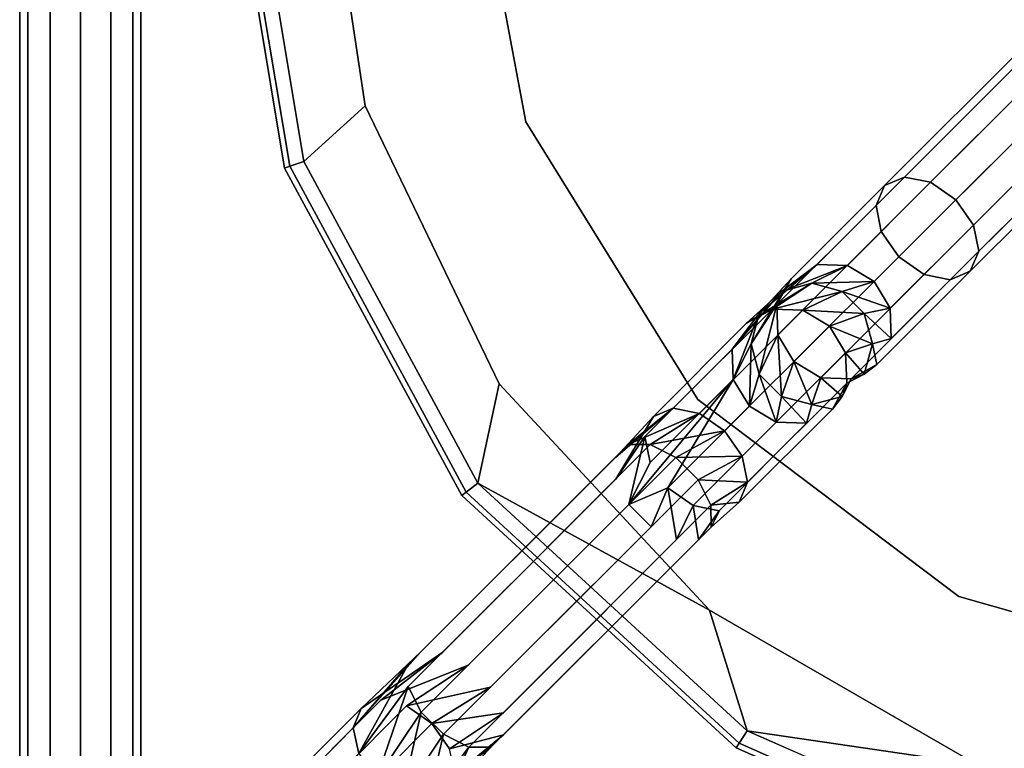
# Model space of a CAD drawing. Units: inches. Extents: x -8.3 to 8.3, y -8.3 to 10.9.
# Drawn here: x -8.3 to -2.2, y -5.9 to -1.4 of the extents above; entities that cross this region are included whole.
import ezdxf

# ---------------------------------------------------------------- set-up
doc = ezdxf.new("R2010")
doc.units = ezdxf.units.IN
for name, color, linetype in [('AFUCH-3-FMPT', 9, 'Continuous'), ('AFUCH-3-STLT', 250, 'Continuous'), ('AFUCH-3-STPT', 251, 'Continuous')]:
    doc.layers.add(name, color=color, linetype=linetype)

msp = doc.modelspace()

# ---------------------------------------------------------------- linework, layer by layer
at = {"layer": 'AFUCH-3-FMPT'}
for points, invisible_edges in [([(-8.2082, 6.2634, 5.4511), (-8.2082, -6.2634, 5.4511), (-8.2584, 6.2634, 5.6386)], 2), ([(-8.2082, -6.2634, 5.8261), (-8.2082, 6.2634, 5.8261), (-8.2584, -6.2634, 5.6386)], 2), ([(-8.2082, 6.2634, 5.8261), (-8.2584, 6.2634, 5.6386), (-8.2584, -6.2634, 5.6386)], 12), ([(-8.2584, -6.2634, 5.6386), (-8.2584, 6.2634, 5.6386), (-8.2082, -6.2634, 5.4511)], 2), ([(-8.2082, -6.2634, 5.4511), (-8.2082, 6.2634, 5.4511), (-8.0709, -6.2634, 5.3138)], 2), ([(-8.2082, 6.2634, 5.8261), (-8.2082, -6.2634, 5.8261), (-8.0709, 6.2634, 5.9633)], 2), ([(-8.0709, -6.2634, 5.9633), (-8.0709, 6.2634, 5.9633), (-8.2082, -6.2634, 5.8261)], 2), ([(-8.2082, 6.2634, 5.4511), (-8.0709, 6.2634, 5.3138), (-8.0709, -6.2634, 5.3138)], 12), ([(-7.8834, 6.2634, 5.2636), (-7.8834, -6.2634, 5.2636), (-8.0709, 6.2634, 5.3138)], 14), ([(-7.8834, -6.2634, 6.0136), (-7.8834, 6.2634, 6.0136), (-8.0709, -6.2634, 5.9633)], 14), ([(-7.8834, 6.2634, 6.0136), (-8.0709, 6.2634, 5.9633), (-8.0709, -6.2634, 5.9633)], 13), ([(-8.0709, -6.2634, 5.3138), (-8.0709, 6.2634, 5.3138), (-7.8834, -6.2634, 5.2636)], 14), ([(-7.8834, -6.2634, 5.2636), (-7.8834, 6.2634, 5.2636), (-7.6959, -6.2634, 5.3138)], 14), ([(-7.8834, 6.2634, 6.0136), (-7.8834, -6.2634, 6.0136), (-7.6959, 6.2634, 5.9633)], 14), ([(-7.6959, -6.2634, 5.9633), (-7.6959, 6.2634, 5.9633), (-7.8834, -6.2634, 6.0136)], 14), ([(-7.8834, 6.2634, 5.2636), (-7.6959, 6.2634, 5.3138), (-7.6959, -6.2634, 5.3138)], 13), ([(-7.5587, 6.2634, 5.4511), (-7.5587, -6.2634, 5.4511), (-7.6959, 6.2634, 5.3138)], 2), ([(-7.5587, -6.2634, 5.8261), (-7.5587, 6.2634, 5.8261), (-7.6959, -6.2634, 5.9633)], 2), ([(-7.5587, 6.2634, 5.8261), (-7.6959, 6.2634, 5.9633), (-7.6959, -6.2634, 5.9633)], 12), ([(-7.6959, -6.2634, 5.3138), (-7.6959, 6.2634, 5.3138), (-7.5587, -6.2634, 5.4511)], 2), ([(-7.5587, -6.2634, 5.4511), (-7.5587, 6.2634, 5.4511), (-7.5084, -6.2634, 5.6386)], 2), ([(-7.5587, 6.2634, 5.8261), (-7.5587, -6.2634, 5.8261), (-7.5084, 6.2634, 5.6386)], 2), ([(-7.5587, 6.2634, 5.4511), (-7.5084, 6.2634, 5.6386), (-7.5084, -6.2634, 5.6386)], 12), ([(-7.5084, -6.2634, 5.6386), (-7.5084, 6.2634, 5.6386), (-7.5587, -6.2634, 5.8261)], 2), ([(-2.0122, -1.4819, 19.0954), (-2.9113, -2.3809, 18.4281), (-2.9637, -2.5044, 18.5684)], 12), ([(-2.0122, -1.4819, 19.0954), (-2.9637, -2.5044, 18.5684), (-2.0084, -1.5492, 19.2774)], 1), ([(-2.0122, -1.4819, 19.0954), (-1.945, -1.4857, 18.9133), (-2.9113, -2.3809, 18.4281)], 3), ([(-2.9113, -2.3809, 18.4281), (-1.945, -1.4857, 18.9133), (-2.7878, -2.3285, 18.2877)], 1), ([(-1.8247, -1.5595, 18.78), (-2.7878, -2.3285, 18.2877), (-1.945, -1.4857, 18.9133)], 1), ([(-2.931, -2.6658, 18.6712), (-2.0084, -1.5492, 19.2774), (-2.9637, -2.5044, 18.5684)], 1), ([(-1.9346, -1.6694, 19.4107), (-2.0084, -1.5492, 19.2774), (-2.931, -2.6658, 18.6712)], 2), ([(-1.8247, -1.5595, 18.78), (-2.6264, -2.3612, 18.185), (-2.7878, -2.3285, 18.2877)], 12), ([(-1.8247, -1.5595, 18.78), (-1.6836, -1.6836, 18.7313), (-2.6264, -2.3612, 18.185)], 2), ([(-1.9346, -1.6694, 19.4107), (-2.931, -2.6658, 18.6712), (-2.8219, -2.8219, 18.7088)], 12), ([(-1.9346, -1.6694, 19.4107), (-2.8219, -2.8219, 18.7088), (-1.8105, -1.8105, 19.4595)], 1), ([(-2.6264, -2.3612, 18.185), (-1.6836, -1.6836, 18.7313), (-2.4703, -2.4703, 18.1474)], 1), ([(-1.5595, -1.8247, 18.78), (-2.4703, -2.4703, 18.1474), (-1.6836, -1.6836, 18.7313)], 1), ([(-2.6658, -2.931, 18.6712), (-1.8105, -1.8105, 19.4595), (-2.8219, -2.8219, 18.7088)], 1), ([(-1.6694, -1.9346, 19.4107), (-1.8105, -1.8105, 19.4595), (-2.6658, -2.931, 18.6712)], 2), ([(-1.5595, -1.8247, 18.78), (-2.3612, -2.6264, 18.185), (-2.4703, -2.4703, 18.1474)], 12), ([(-1.5595, -1.8247, 18.78), (-1.4857, -1.945, 18.9133), (-2.3612, -2.6264, 18.185)], 2), ([(-1.6694, -1.9346, 19.4107), (-2.6658, -2.931, 18.6712), (-2.5044, -2.9637, 18.5684)], 12), ([(-1.6694, -1.9346, 19.4107), (-2.5044, -2.9637, 18.5684), (-1.5492, -2.0084, 19.2774)], 1), ([(-2.3612, -2.6264, 18.185), (-1.4857, -1.945, 18.9133), (-2.3285, -2.7878, 18.2877)], 1), ([(-1.4819, -2.0122, 19.0954), (-2.3285, -2.7878, 18.2877), (-1.4857, -1.945, 18.9133)], 13), ([(-2.3809, -2.9113, 18.4281), (-1.5492, -2.0084, 19.2774), (-2.5044, -2.9637, 18.5684)], 1), ([(-1.4819, -2.0122, 19.0954), (-1.5492, -2.0084, 19.2774), (-2.3809, -2.9113, 18.4281)], 2), ([(-1.4819, -2.0122, 19.0954), (-2.3809, -2.9113, 18.4281), (-2.3285, -2.7878, 18.2877)], 12), ([(-3.3285, -2.8693, 17.1799), (-3.488, -2.9577, 17.2464), (-2.7878, -2.3285, 18.2877)], 3), ([(-2.9113, -2.3809, 18.4281), (-2.7878, -2.3285, 18.2877), (-3.488, -2.9577, 17.2464)], 2), ([(-3.3285, -2.8693, 17.1799), (-2.7878, -2.3285, 18.2877), (-2.6264, -2.3612, 18.185)], 12), ([(-3.3285, -2.8693, 17.1799), (-2.6264, -2.3612, 18.185), (-3.1407, -2.8756, 17.1312)], 1), ([(-3.1407, -2.8756, 17.1312), (-2.6264, -2.3612, 18.185), (-2.4703, -2.4703, 18.1474)], 12), ([(-3.5765, -3.1172, 17.3128), (-2.9637, -2.5044, 18.5684), (-2.9113, -2.3809, 18.4281)], 12), ([(-3.5765, -3.1172, 17.3128), (-2.9113, -2.3809, 18.4281), (-3.488, -2.9577, 17.2464)], 1), ([(-2.9749, -2.9749, 17.1134), (-3.1407, -2.8756, 17.1312), (-2.4703, -2.4703, 18.1474)], 2), ([(-2.9749, -2.9749, 17.1134), (-2.4703, -2.4703, 18.1474), (-2.3612, -2.6264, 18.185)], 12), ([(-3.5765, -3.1172, 17.3128), (-3.5702, -3.305, 17.3615), (-2.9637, -2.5044, 18.5684)], 2), ([(-2.931, -2.6658, 18.6712), (-2.9637, -2.5044, 18.5684), (-3.5702, -3.305, 17.3615)], 2), ([(-3.4708, -3.4708, 17.3793), (-2.931, -2.6658, 18.6712), (-3.5702, -3.305, 17.3615)], 1), ([(-3.4708, -3.4708, 17.3793), (-2.8219, -2.8219, 18.7088), (-2.931, -2.6658, 18.6712)], 12), ([(-2.9749, -2.9749, 17.1134), (-2.3612, -2.6264, 18.185), (-2.8756, -3.1407, 17.1312)], 1), ([(-2.3612, -2.6264, 18.185), (-2.3285, -2.7878, 18.2877), (-2.8756, -3.1407, 17.1312)], 2), ([(-2.8693, -3.3285, 17.1799), (-2.8756, -3.1407, 17.1312), (-2.3285, -2.7878, 18.2877)], 2), ([(-2.8693, -3.3285, 17.1799), (-2.3285, -2.7878, 18.2877), (-2.3809, -2.9113, 18.4281)], 12), ([(-3.4708, -3.4708, 17.3793), (-3.305, -3.5702, 17.3615), (-2.8219, -2.8219, 18.7088)], 2), ([(-2.6658, -2.931, 18.6712), (-2.8219, -2.8219, 18.7088), (-3.305, -3.5702, 17.3615)], 2), ([(-3.6855, -3.1732, 16.1825), (-3.3285, -2.8693, 17.1799), (-3.5482, -3.036, 16.1825)], 12), ([(-3.3285, -2.8693, 17.1799), (-3.6855, -3.1732, 16.1825), (-3.488, -2.9577, 17.2464)], 12), ([(-3.3607, -2.9857, 16.1825), (-3.5482, -3.036, 16.1825), (-3.1407, -2.8756, 17.1312)], 1), ([(-2.8693, -3.3285, 17.1799), (-2.3809, -2.9113, 18.4281), (-2.9577, -3.488, 17.2464)], 13), ([(-2.3809, -2.9113, 18.4281), (-2.5044, -2.9637, 18.5684), (-2.9577, -3.488, 17.2464)], 2), ([(-3.1172, -3.5765, 17.3128), (-2.6658, -2.931, 18.6712), (-3.305, -3.5702, 17.3615)], 1), ([(-3.1172, -3.5765, 17.3128), (-2.5044, -2.9637, 18.5684), (-2.6658, -2.931, 18.6712)], 12), ([(-3.1172, -3.5765, 17.3128), (-2.9577, -3.488, 17.2464), (-2.5044, -2.9637, 18.5684)], 2), ([(-3.7637, -3.2334, 10.4462), (-3.8522, -3.3929, 10.5127), (-3.5482, -3.036, 11.5101)], 1), ([(-3.6855, -3.1732, 11.5101), (-3.5482, -3.036, 11.5101), (-3.8522, -3.3929, 10.5127)], 1), ([(-3.6855, -3.1732, 11.5101), (-3.6855, -3.1732, 16.1825), (-3.5482, -3.036, 11.5101)], 14), ([(-3.5482, -3.036, 16.1825), (-3.5482, -3.036, 11.5101), (-3.6855, -3.1732, 16.1825)], 14), ([(-3.3607, -2.9857, 16.1825), (-3.3607, -2.9857, 11.5101), (-3.5482, -3.036, 16.1825)], 14), ([(-3.3607, -2.9857, 11.5101), (-3.5482, -3.036, 11.5101), (-3.5482, -3.036, 16.1825)], 12), ([(-3.3607, -2.9857, 11.5101), (-3.3607, -2.9857, 16.1825), (-3.1732, -3.036, 11.5101)], 2), ([(-3.1732, -3.036, 16.1825), (-3.1732, -3.036, 11.5101), (-3.3607, -2.9857, 16.1825)], 2), ([(-3.036, -3.1732, 16.1825), (-3.036, -3.1732, 11.5101), (-3.1732, -3.036, 16.1825)], 2), ([(-3.036, -3.1732, 11.5101), (-3.1732, -3.036, 11.5101), (-3.1732, -3.036, 16.1825)], 12), ([(-3.7637, -3.2334, 10.4462), (-3.6042, -3.145, 10.3798), (-4.3405, -3.8102, 9.2645)], 2), ([(-4.2171, -3.7578, 9.1242), (-4.3405, -3.8102, 9.2645), (-3.6042, -3.145, 10.3798)], 2), ([(-3.4164, -3.1513, 10.3311), (-4.2171, -3.7578, 9.1242), (-3.6042, -3.145, 10.3798)], 1), ([(-3.4164, -3.1513, 10.3311), (-4.0556, -3.7905, 9.0214), (-4.2171, -3.7578, 9.1242)], 12), ([(-3.4164, -3.1513, 10.3311), (-3.2506, -3.2506, 10.3133), (-4.0556, -3.7905, 9.0214)], 2), ([(-3.6855, -3.1732, 11.5101), (-3.8459, -3.5807, 10.5614), (-3.7357, -3.3607, 11.5101)], 12), ([(-3.6855, -3.1732, 16.1825), (-3.6855, -3.1732, 11.5101), (-3.7357, -3.3607, 16.1825)], 2), ([(-3.6855, -3.1732, 11.5101), (-3.7357, -3.3607, 11.5101), (-3.7357, -3.3607, 16.1825)], 13), ([(-3.036, -3.1732, 11.5101), (-3.036, -3.1732, 16.1825), (-2.9857, -3.3607, 11.5101)], 2), ([(-2.9857, -3.3607, 16.1825), (-2.9857, -3.3607, 11.5101), (-3.036, -3.1732, 16.1825)], 2), ([(-3.7637, -3.2334, 10.4462), (-4.3405, -3.8102, 9.2645), (-4.3929, -3.9336, 9.4049)], 14), ([(-3.7637, -3.2334, 10.4462), (-4.3929, -3.9336, 9.4049), (-3.8522, -3.3929, 10.5127)], 13), ([(-3.8995, -3.8995, 8.9838), (-4.0556, -3.7905, 9.0214), (-3.2506, -3.2506, 10.3133)], 2), ([(-3.1513, -3.4164, 10.3311), (-3.8995, -3.8995, 8.9838), (-3.2506, -3.2506, 10.3133)], 1), ([(-2.8693, -3.3285, 17.1799), (-2.9577, -3.488, 17.2464), (-2.9857, -3.3607, 16.1825)], 1), ([(-4.3929, -3.9336, 9.4049), (-4.3602, -4.095, 9.5076), (-3.8522, -3.3929, 10.5127)], 2), ([(-3.8459, -3.5807, 10.5614), (-3.8522, -3.3929, 10.5127), (-4.3602, -4.095, 9.5076)], 2), ([(-3.6855, -3.5482, 11.5101), (-3.6855, -3.5482, 16.1825), (-3.7357, -3.3607, 11.5101)], 2), ([(-3.7357, -3.3607, 16.1825), (-3.7357, -3.3607, 11.5101), (-3.6855, -3.5482, 16.1825)], 2), ([(-3.036, -3.5482, 16.1825), (-2.9857, -3.3607, 16.1825), (-2.9577, -3.488, 17.2464)], 1), ([(-3.036, -3.5482, 16.1825), (-3.036, -3.5482, 11.5101), (-2.9857, -3.3607, 16.1825)], 14), ([(-3.036, -3.5482, 11.5101), (-2.9857, -3.3607, 11.5101), (-2.9857, -3.3607, 16.1825)], 12), ([(-3.1513, -3.4164, 10.3311), (-3.7905, -4.0556, 9.0214), (-3.8995, -3.8995, 8.9838)], 12), ([(-3.1513, -3.4164, 10.3311), (-3.145, -3.6042, 10.3798), (-3.7905, -4.0556, 9.0214)], 2), ([(-3.6855, -3.5482, 16.1825), (-3.6855, -3.5482, 11.5101), (-3.5482, -3.6855, 16.1825)], 2), ([(-3.6855, -3.5482, 11.5101), (-3.5482, -3.6855, 11.5101), (-3.5482, -3.6855, 16.1825)], 12), ([(-3.036, -3.5482, 16.1825), (-3.1172, -3.5765, 17.3128), (-3.1732, -3.6855, 16.1825)], 12), ([(-3.036, -3.5482, 11.5101), (-3.036, -3.5482, 16.1825), (-3.1732, -3.6855, 11.5101)], 14), ([(-3.1732, -3.6855, 16.1825), (-3.1732, -3.6855, 11.5101), (-3.036, -3.5482, 16.1825)], 14), ([(-3.036, -3.5482, 11.5101), (-3.1732, -3.6855, 11.5101), (-3.145, -3.6042, 10.3798)], 1), ([(-3.7578, -4.2171, 9.1242), (-3.7905, -4.0556, 9.0214), (-3.145, -3.6042, 10.3798)], 2), ([(-3.2334, -3.7637, 10.4462), (-3.7578, -4.2171, 9.1242), (-3.145, -3.6042, 10.3798)], 1), ([(-3.3607, -3.7357, 11.5101), (-3.3607, -3.7357, 16.1825), (-3.5482, -3.6855, 11.5101)], 2), ([(-3.5482, -3.6855, 16.1825), (-3.5482, -3.6855, 11.5101), (-3.3607, -3.7357, 16.1825)], 2), ([(-3.3607, -3.7357, 16.1825), (-3.3607, -3.7357, 11.5101), (-3.1732, -3.6855, 16.1825)], 2), ([(-3.3607, -3.7357, 11.5101), (-3.1732, -3.6855, 11.5101), (-3.1732, -3.6855, 16.1825)], 13), ([(-3.3607, -3.7357, 11.5101), (-3.2334, -3.7637, 10.4462), (-3.1732, -3.6855, 11.5101)], 12), ([(-4.2512, -4.2512, 9.5452), (-4.095, -4.3602, 9.5076), (-3.7465, -3.7465, 10.5792)], 2), ([(-3.5807, -3.8459, 10.5614), (-3.7465, -3.7465, 10.5792), (-4.095, -4.3602, 9.5076)], 2), ([(-3.2334, -3.7637, 10.4462), (-3.3929, -3.8522, 10.5127), (-3.8102, -4.3405, 9.2645)], 3), ([(-3.2334, -3.7637, 10.4462), (-3.8102, -4.3405, 9.2645), (-3.7578, -4.2171, 9.1242)], 12), ([(-3.2334, -3.7637, 10.4462), (-3.3607, -3.7357, 11.5101), (-3.3929, -3.8522, 10.5127)], 12), ([(-4.5731, -4.0609, 9.12), (-4.572, -4.197, 9.2584), (-4.3405, -3.8102, 9.2645)], 1), ([(-4.572, -4.197, 9.2584), (-4.3929, -3.9336, 9.4049), (-4.3405, -3.8102, 9.2645)], 2), ([(-3.5807, -3.8459, 10.5614), (-4.095, -4.3602, 9.5076), (-3.9336, -4.3929, 9.4049)], 12), ([(-3.5807, -3.8459, 10.5614), (-3.9336, -4.3929, 9.4049), (-3.3929, -3.8522, 10.5127)], 1), ([(-3.9336, -4.3929, 9.4049), (-3.8102, -4.3405, 9.2645), (-3.3929, -3.8522, 10.5127)], 3), ([(-4.4921, -4.3548, 9.3383), (-4.3929, -3.9336, 9.4049), (-4.572, -4.197, 9.2584)], 12), ([(-5.6428, -5.2678, 7.5703), (-5.7789, -5.2667, 7.7087), (-4.4952, -3.983, 8.9602)], 13), ([(-4.4952, -3.983, 8.9602), (-5.7789, -5.2667, 7.7087), (-4.5731, -4.0609, 9.12)], 2), ([(-4.3591, -3.9841, 8.8217), (-5.6428, -5.2678, 7.5703), (-4.4952, -3.983, 8.9602)], 2), ([(-5.6428, -5.2678, 7.5703), (-4.3591, -3.9841, 8.8217), (-5.485, -5.3478, 7.4904)], 14), ([(-4.2013, -4.0641, 8.7418), (-5.485, -5.3478, 7.4904), (-4.3591, -3.9841, 8.8217)], 2), ([(-4.5731, -4.0609, 9.12), (-5.8568, -5.3446, 7.8685), (-4.572, -4.197, 9.2584)], 14), ([(-5.8568, -5.3446, 7.8685), (-4.5731, -4.0609, 9.12), (-5.7789, -5.2667, 7.7087)], 14), ([(-5.3478, -5.485, 7.4904), (-5.485, -5.3478, 7.4904), (-4.2013, -4.0641, 8.7418)], 13), ([(-4.0641, -4.2013, 8.7418), (-5.3478, -5.485, 7.4904), (-4.2013, -4.0641, 8.7418)], 2), ([(-5.8568, -5.3446, 7.8685), (-5.8557, -5.4807, 8.0069), (-4.572, -4.197, 9.2584)], 13), ([(-4.572, -4.197, 9.2584), (-5.8557, -5.4807, 8.0069), (-4.4921, -4.3548, 9.3383)], 14), ([(-5.3478, -5.485, 7.4904), (-4.0641, -4.2013, 8.7418), (-5.2678, -5.6428, 7.5703)], 14), ([(-3.9841, -4.3591, 8.8217), (-5.2678, -5.6428, 7.5703), (-4.0641, -4.2013, 8.7418)], 2), ([(-4.3548, -4.4921, 9.3383), (-4.197, -4.572, 9.2584), (-4.2512, -4.2512, 9.5452)], 1), ([(-5.7758, -5.6385, 8.0868), (-4.4921, -4.3548, 9.3383), (-5.8557, -5.4807, 8.0069)], 2), ([(-4.4921, -4.3548, 9.3383), (-5.7758, -5.6385, 8.0868), (-4.3548, -4.4921, 9.3383)], 2), ([(-5.2667, -5.7789, 7.7087), (-5.2678, -5.6428, 7.5703), (-3.9841, -4.3591, 8.8217)], 13), ([(-3.983, -4.4952, 8.9602), (-5.2667, -5.7789, 7.7087), (-3.9841, -4.3591, 8.8217)], 2), ([(-4.197, -4.572, 9.2584), (-4.0609, -4.5731, 9.12), (-4.095, -4.3602, 9.5076)], 1), ([(-3.9336, -4.3929, 9.4049), (-3.983, -4.4952, 8.9602), (-3.8102, -4.3405, 9.2645)], 12), ([(-5.7758, -5.6385, 8.0868), (-5.6385, -5.7758, 8.0868), (-4.3548, -4.4921, 9.3383)], 12), ([(-4.3548, -4.4921, 9.3383), (-5.6385, -5.7758, 8.0868), (-4.197, -4.572, 9.2584)], 14), ([(-5.2667, -5.7789, 7.7087), (-3.983, -4.4952, 8.9602), (-5.3446, -5.8568, 7.8685)], 14), ([(-4.0609, -4.5731, 9.12), (-5.3446, -5.8568, 7.8685), (-3.983, -4.4952, 8.9602)], 2), ([(-5.4807, -5.8557, 8.0069), (-4.197, -4.572, 9.2584), (-5.6385, -5.7758, 8.0868)], 2), ([(-4.197, -4.572, 9.2584), (-5.4807, -5.8557, 8.0069), (-4.0609, -4.5731, 9.12)], 14), ([(-5.4807, -5.8557, 8.0069), (-5.3446, -5.8568, 7.8685), (-4.0609, -4.5731, 9.12)], 12), ([(-5.8568, -5.3446, 7.8685), (-5.7789, -5.2667, 7.7087), (-6.1958, -5.7365, 7.5885)], 1), ([(-5.6428, -5.2678, 7.5703), (-6.1461, -5.6158, 7.4449), (-5.7789, -5.2667, 7.7087)], 12), ([(-6.1461, -5.6158, 7.4449), (-5.6428, -5.2678, 7.5703), (-6.0253, -5.5661, 7.3012)], 12), ([(-5.6428, -5.2678, 7.5703), (-5.485, -5.3478, 7.4904), (-6.0253, -5.5661, 7.3012)], 1), ([(-5.8568, -5.3446, 7.8685), (-6.1611, -5.8959, 7.6937), (-5.8557, -5.4807, 8.0069)], 12), ([(-5.8659, -5.6007, 7.1961), (-6.0253, -5.5661, 7.3012), (-5.485, -5.3478, 7.4904)], 1), ([(-5.3478, -5.485, 7.4904), (-5.8659, -5.6007, 7.1961), (-5.485, -5.3478, 7.4904)], 12), ([(-5.2678, -5.6428, 7.5703), (-5.7105, -5.7105, 7.1576), (-5.3478, -5.485, 7.4904)], 12), ([(-6.1461, -5.6158, 7.4449), (-6.0253, -5.5661, 7.3012), (-7.0932, -6.5629, 5.8486)], 3), ([(-7.0932, -6.5629, 5.8486), (-6.0253, -5.5661, 7.3012), (-6.9429, -6.4836, 5.7549)], 1), ([(-5.8659, -5.6007, 7.1961), (-6.9429, -6.4836, 5.7549), (-6.0253, -5.5661, 7.3012)], 13), ([(-5.8659, -5.6007, 7.1961), (-6.7617, -6.4966, 5.6862), (-6.9429, -6.4836, 5.7549)], 12), ([(-5.8659, -5.6007, 7.1961), (-5.7105, -5.7105, 7.1576), (-6.7617, -6.4966, 5.6862)], 2), ([(-6.1461, -5.6158, 7.4449), (-7.0932, -6.5629, 5.8486), (-7.1725, -6.7132, 5.9424)], 12), ([(-6.1461, -5.6158, 7.4449), (-7.1725, -6.7132, 5.9424), (-6.1958, -5.7365, 7.5885)], 1), ([(-5.2667, -5.7789, 7.7087), (-5.6007, -5.8659, 7.1961), (-5.2678, -5.6428, 7.5703)], 12), ([(-6.7617, -6.4966, 5.6862), (-5.7105, -5.7105, 7.1576), (-6.5984, -6.5984, 5.6611)], 1), ([(-5.6007, -5.8659, 7.1961), (-6.5984, -6.5984, 5.6611), (-5.7105, -5.7105, 7.1576)], 1), ([(-7.1595, -6.8943, 6.011), (-6.1958, -5.7365, 7.5885), (-7.1725, -6.7132, 5.9424)], 1), ([(-6.1611, -5.8959, 7.6937), (-6.1958, -5.7365, 7.5885), (-7.1595, -6.8943, 6.011)], 2), ([(-5.2667, -5.7789, 7.7087), (-5.3446, -5.8568, 7.8685), (-5.5661, -6.0253, 7.3012)], 1), ([(-5.6158, -6.1461, 7.4449), (-5.5661, -6.0253, 7.3012), (-5.3446, -5.8568, 7.8685)], 1)]:
    msp.add_3dface(points, dxfattribs=dict(at, invisible_edges=invisible_edges))
for points in [[(-3.3285, -2.8693, 17.1799), (-3.1407, -2.8756, 17.1312), (-3.5482, -3.036, 16.1825)], [(-2.9749, -2.9749, 17.1134), (-3.3607, -2.9857, 16.1825), (-3.1407, -2.8756, 17.1312)], [(-3.5765, -3.1172, 17.3128), (-3.488, -2.9577, 17.2464), (-3.7357, -3.3607, 16.1825)], [(-3.6855, -3.1732, 16.1825), (-3.7357, -3.3607, 16.1825), (-3.488, -2.9577, 17.2464)], [(-3.3607, -2.9857, 16.1825), (-2.9749, -2.9749, 17.1134), (-3.1732, -3.036, 16.1825)], [(-2.9749, -2.9749, 17.1134), (-2.8756, -3.1407, 17.1312), (-3.1732, -3.036, 16.1825)], [(-3.3607, -2.9857, 11.5101), (-3.7637, -3.2334, 10.4462), (-3.5482, -3.036, 11.5101)], [(-3.7637, -3.2334, 10.4462), (-3.3607, -2.9857, 11.5101), (-3.6042, -3.145, 10.3798)], [(-3.3607, -2.9857, 11.5101), (-3.1732, -3.036, 11.5101), (-3.6042, -3.145, 10.3798)], [(-3.4164, -3.1513, 10.3311), (-3.6042, -3.145, 10.3798), (-3.1732, -3.036, 11.5101)], [(-3.036, -3.1732, 11.5101), (-3.4164, -3.1513, 10.3311), (-3.1732, -3.036, 11.5101)], [(-3.036, -3.1732, 16.1825), (-3.1732, -3.036, 16.1825), (-2.8756, -3.1407, 17.1312)], [(-3.6855, -3.5482, 16.1825), (-3.5765, -3.1172, 17.3128), (-3.7357, -3.3607, 16.1825)], [(-3.5765, -3.1172, 17.3128), (-3.6855, -3.5482, 16.1825), (-3.5702, -3.305, 17.3615)], [(-3.4164, -3.1513, 10.3311), (-3.036, -3.1732, 11.5101), (-3.2506, -3.2506, 10.3133)], [(-2.8693, -3.3285, 17.1799), (-3.036, -3.1732, 16.1825), (-2.8756, -3.1407, 17.1312)], [(-3.8459, -3.5807, 10.5614), (-3.6855, -3.1732, 11.5101), (-3.8522, -3.3929, 10.5127)], [(-3.036, -3.1732, 11.5101), (-2.9857, -3.3607, 11.5101), (-3.2506, -3.2506, 10.3133)], [(-3.036, -3.1732, 16.1825), (-2.8693, -3.3285, 17.1799), (-2.9857, -3.3607, 16.1825)], [(-3.1513, -3.4164, 10.3311), (-3.2506, -3.2506, 10.3133), (-2.9857, -3.3607, 11.5101)], [(-3.6855, -3.5482, 16.1825), (-3.5482, -3.6855, 16.1825), (-3.5702, -3.305, 17.3615)], [(-3.4708, -3.4708, 17.3793), (-3.5702, -3.305, 17.3615), (-3.5482, -3.6855, 16.1825)], [(-3.8459, -3.5807, 10.5614), (-3.7465, -3.7465, 10.5792), (-3.7357, -3.3607, 11.5101)], [(-3.7357, -3.3607, 11.5101), (-3.7465, -3.7465, 10.5792), (-3.6855, -3.5482, 11.5101)], [(-3.036, -3.5482, 11.5101), (-3.1513, -3.4164, 10.3311), (-2.9857, -3.3607, 11.5101)], [(-3.1513, -3.4164, 10.3311), (-3.036, -3.5482, 11.5101), (-3.145, -3.6042, 10.3798)], [(-3.3607, -3.7357, 16.1825), (-3.4708, -3.4708, 17.3793), (-3.5482, -3.6855, 16.1825)], [(-3.4708, -3.4708, 17.3793), (-3.3607, -3.7357, 16.1825), (-3.305, -3.5702, 17.3615)], [(-3.1172, -3.5765, 17.3128), (-3.036, -3.5482, 16.1825), (-2.9577, -3.488, 17.2464)], [(-3.8459, -3.5807, 10.5614), (-4.3602, -4.095, 9.5076), (-4.4921, -4.3548, 9.3383)], [(-3.8459, -3.5807, 10.5614), (-4.4921, -4.3548, 9.3383), (-4.2512, -4.2512, 9.5452)], [(-3.8459, -3.5807, 10.5614), (-4.2512, -4.2512, 9.5452), (-3.7465, -3.7465, 10.5792)], [(-3.5807, -3.8459, 10.5614), (-3.6855, -3.5482, 11.5101), (-3.7465, -3.7465, 10.5792)], [(-3.6855, -3.5482, 11.5101), (-3.5807, -3.8459, 10.5614), (-3.5482, -3.6855, 11.5101)], [(-3.3607, -3.7357, 16.1825), (-3.1732, -3.6855, 16.1825), (-3.305, -3.5702, 17.3615)], [(-3.1172, -3.5765, 17.3128), (-3.305, -3.5702, 17.3615), (-3.1732, -3.6855, 16.1825)], [(-3.2334, -3.7637, 10.4462), (-3.145, -3.6042, 10.3798), (-3.1732, -3.6855, 11.5101)], [(-3.5807, -3.8459, 10.5614), (-3.3929, -3.8522, 10.5127), (-3.5482, -3.6855, 11.5101)], [(-3.3607, -3.7357, 11.5101), (-3.5482, -3.6855, 11.5101), (-3.3929, -3.8522, 10.5127)], [(-4.5731, -4.0609, 9.12), (-4.2171, -3.7578, 9.1242), (-4.4952, -3.983, 8.9602)], [(-4.2171, -3.7578, 9.1242), (-4.5731, -4.0609, 9.12), (-4.3405, -3.8102, 9.2645)], [(-4.4952, -3.983, 8.9602), (-4.2171, -3.7578, 9.1242), (-4.0556, -3.7905, 9.0214)], [(-4.3591, -3.9841, 8.8217), (-4.4952, -3.983, 8.9602), (-4.0556, -3.7905, 9.0214)], [(-3.8995, -3.8995, 8.9838), (-4.3591, -3.9841, 8.8217), (-4.0556, -3.7905, 9.0214)], [(-4.3929, -3.9336, 9.4049), (-4.4921, -4.3548, 9.3383), (-4.3602, -4.095, 9.5076)], [(-4.3591, -3.9841, 8.8217), (-3.8995, -3.8995, 8.9838), (-4.2013, -4.0641, 8.7418)], [(-4.2013, -4.0641, 8.7418), (-3.8995, -3.8995, 8.9838), (-3.7905, -4.0556, 9.0214)], [(-4.0641, -4.2013, 8.7418), (-4.2013, -4.0641, 8.7418), (-3.7905, -4.0556, 9.0214)], [(-3.7578, -4.2171, 9.1242), (-4.0641, -4.2013, 8.7418), (-3.7905, -4.0556, 9.0214)], [(-4.4921, -4.3548, 9.3383), (-4.3548, -4.4921, 9.3383), (-4.2512, -4.2512, 9.5452)], [(-4.2512, -4.2512, 9.5452), (-4.197, -4.572, 9.2584), (-4.095, -4.3602, 9.5076)], [(-4.0641, -4.2013, 8.7418), (-3.7578, -4.2171, 9.1242), (-3.9841, -4.3591, 8.8217)], [(-3.9841, -4.3591, 8.8217), (-3.7578, -4.2171, 9.1242), (-3.8102, -4.3405, 9.2645)], [(-4.0609, -4.5731, 9.12), (-3.9336, -4.3929, 9.4049), (-4.095, -4.3602, 9.5076)], [(-3.983, -4.4952, 8.9602), (-3.9841, -4.3591, 8.8217), (-3.8102, -4.3405, 9.2645)], [(-3.983, -4.4952, 8.9602), (-3.9336, -4.3929, 9.4049), (-4.0609, -4.5731, 9.12)], [(-6.1461, -5.6158, 7.4449), (-6.1958, -5.7365, 7.5885), (-5.7789, -5.2667, 7.7087)], [(-6.1611, -5.8959, 7.6937), (-5.8568, -5.3446, 7.8685), (-6.1958, -5.7365, 7.5885)], [(-6.1611, -5.8959, 7.6937), (-6.0514, -6.0514, 7.7322), (-5.8557, -5.4807, 8.0069)], [(-5.7758, -5.6385, 8.0868), (-5.8557, -5.4807, 8.0069), (-6.0514, -6.0514, 7.7322)], [(-5.8659, -5.6007, 7.1961), (-5.3478, -5.485, 7.4904), (-5.7105, -5.7105, 7.1576)], [(-5.8959, -6.1611, 7.6937), (-5.7758, -5.6385, 8.0868), (-6.0514, -6.0514, 7.7322)], [(-5.7758, -5.6385, 8.0868), (-5.8959, -6.1611, 7.6937), (-5.6385, -5.7758, 8.0868)], [(-5.6007, -5.8659, 7.1961), (-5.7105, -5.7105, 7.1576), (-5.2678, -5.6428, 7.5703)], [(-5.8959, -6.1611, 7.6937), (-5.7365, -6.1958, 7.5885), (-5.6385, -5.7758, 8.0868)], [(-5.4807, -5.8557, 8.0069), (-5.6385, -5.7758, 8.0868), (-5.7365, -6.1958, 7.5885)], [(-5.6007, -5.8659, 7.1961), (-5.2667, -5.7789, 7.7087), (-5.5661, -6.0253, 7.3012)], [(-5.6158, -6.1461, 7.4449), (-5.4807, -5.8557, 8.0069), (-5.7365, -6.1958, 7.5885)], [(-5.4807, -5.8557, 8.0069), (-5.6158, -6.1461, 7.4449), (-5.3446, -5.8568, 7.8685)]]:
    msp.add_3dface(points, dxfattribs=at)
at = {"layer": 'AFUCH-3-STLT'}
for points, invisible_edges in [([(-0.5075, -5.4765, 22), (-2.4516, -4.9234, 22), (-0.5075, 5.4765, 22)], 14), ([(-0.5075, 5.4765, 22), (-2.4516, -4.9234, 22), (-2.4516, 4.9234, 22)], 3), ([(-2.4516, 4.9234, 23), (-2.4516, -4.9234, 23), (-0.5075, 5.4765, 23)], 3), ([(-0.5075, -5.4765, 23), (-0.5075, 5.4765, 23), (-2.4516, -4.9234, 23)], 3), ([(-2.4516, 4.9234, 22), (-4.0645, -3.7053, 22), (-4.0645, 3.7053, 22)], 3), ([(-4.0645, -3.7053, 22), (-2.4516, 4.9234, 22), (-2.4516, -4.9234, 22)], 3), ([(-2.4516, -4.9234, 23), (-2.4516, 4.9234, 23), (-4.0645, -3.7053, 23)], 3), ([(-2.4516, 4.9234, 23), (-4.0645, 3.7053, 23), (-4.0645, -3.7053, 23)], 14), ([(-5.1286, -1.9868, 22), (-5.5, 0, 22), (-4.0645, 3.7053, 22)], 14), ([(-5.5, 0, 23), (-5.1286, -1.9868, 23), (-4.0645, 3.7053, 23)], 14), ([(-4.0645, -3.7053, 22), (-5.1286, -1.9868, 22), (-4.0645, 3.7053, 22)], 14), ([(-4.0645, 3.7053, 23), (-5.1286, -1.9868, 23), (-4.0645, -3.7053, 23)], 13), ([(-5.1286, -1.9868, 22), (-5.5, 0, 23), (-5.5, 0, 22)], 1), ([(-5.5, 0, 23), (-5.1286, -1.9868, 22), (-5.1286, -1.9868, 23)], 1), ([(-4.0645, -3.7053, 23), (-5.1286, -1.9868, 23), (-4.0645, -3.7053, 22)], 2), ([(-4.0645, -3.7053, 22), (-5.1286, -1.9868, 23), (-5.1286, -1.9868, 22)], 1), ([(-2.4516, -4.9234, 22), (-4.0645, -3.7053, 23), (-4.0645, -3.7053, 22)], 1), ([(-4.0645, -3.7053, 23), (-2.4516, -4.9234, 22), (-2.4516, -4.9234, 23)], 1), ([(-0.5075, -5.4765, 23), (-2.4516, -4.9234, 23), (-0.5075, -5.4765, 22)], 2), ([(-0.5075, -5.4765, 22), (-2.4516, -4.9234, 23), (-2.4516, -4.9234, 22)], 1)]:
    msp.add_3dface(points, dxfattribs=dict(at, invisible_edges=invisible_edges))
at = {"layer": 'AFUCH-3-STPT'}
for points, invisible_edges in [([(-6.6207, -2.2729, 22.3591), (-6.589, -2.262, 22.4841), (-7, 0, 22.3591)], 2), ([(-6.589, -2.262, 22.4841), (-6.9665, 0, 22.4841), (-7, 0, 22.3591)], 12), ([(-6.6207, -2.2729, 22), (-7, 0, 22.3591), (-7, 0, 22)], 1), ([(-7, 0, 22.3591), (-6.6207, -2.2729, 22), (-6.6207, -2.2729, 22.3591)], 1), ([(-6.6207, -2.2729, 22), (-7, 0, 22), (-5.5, 0, 22)], 14), ([(-6.589, -2.262, 22.4841), (-6.5021, -2.2322, 22.5759), (-6.9665, 0, 22.4841)], 2), ([(-6.5021, -2.2322, 22.5759), (-6.8746, 0, 22.5759), (-6.9665, 0, 22.4841)], 12), ([(-6.5021, -2.2322, 22.5759), (-6.1213, -1.8882, 22.7977), (-6.8746, 0, 22.5759)], 2), ([(-6.1213, -1.8882, 22.7977), (-6.4059, 0, 22.7977), (-6.8746, 0, 22.5759)], 12), ([(-6.6207, -2.2729, 22), (-5.5, 0, 22), (-5.1286, -1.9868, 22)], 13), ([(-6.1213, -1.8882, 22.7977), (-5.5, 0, 23), (-6.4059, 0, 22.7977)], 3), ([(-6.1213, -1.8882, 22.7977), (-5.1286, -1.9868, 23), (-5.5, 0, 23)], 13), ([(-5.5, 0, 22), (-5.1286, -1.9868, 23), (-5.1286, -1.9868, 22)], 1), ([(-5.5, 0, 23), (-5.1286, -1.9868, 23), (-5.5, 0, 22)], 2), ([(-6.1213, -1.8882, 22.7977), (-6.5021, -2.2322, 22.5759), (-5.2928, -3.6086, 22.7977)], 2), ([(-6.1213, -1.8882, 22.7977), (-5.2928, -3.6086, 22.7977), (-5.1286, -1.9868, 23)], 14), ([(-6.6207, -2.2729, 22), (-5.1286, -1.9868, 22), (-5.524, -4.2995, 22)], 3), ([(-4.0645, -3.7053, 22), (-5.524, -4.2995, 22), (-5.1286, -1.9868, 22)], 3), ([(-4.0645, -3.7053, 23), (-5.1286, -1.9868, 23), (-5.2928, -3.6086, 22.7977)], 14), ([(-5.1286, -1.9868, 23), (-4.0645, -3.7053, 23), (-5.1286, -1.9868, 22)], 2), ([(-5.1286, -1.9868, 22), (-4.0645, -3.7053, 23), (-4.0645, -3.7053, 22)], 1), ([(-6.589, -2.262, 22.4841), (-5.425, -4.2225, 22.5759), (-6.5021, -2.2322, 22.5759)], 1), ([(-5.425, -4.2225, 22.5759), (-5.2928, -3.6086, 22.7977), (-6.5021, -2.2322, 22.5759)], 2), ([(-6.589, -2.262, 22.4841), (-6.6207, -2.2729, 22.3591), (-5.4976, -4.2789, 22.4841)], 2), ([(-5.524, -4.2995, 22.3591), (-5.4976, -4.2789, 22.4841), (-6.6207, -2.2729, 22.3591)], 2), ([(-5.524, -4.2995, 22.3591), (-6.6207, -2.2729, 22.3591), (-5.524, -4.2995, 22)], 2), ([(-5.524, -4.2995, 22), (-6.6207, -2.2729, 22.3591), (-6.6207, -2.2729, 22)], 1), ([(-6.589, -2.262, 22.4841), (-5.4976, -4.2789, 22.4841), (-5.425, -4.2225, 22.5759)], 12), ([(-3.994, -5.0083, 22.7977), (-4.0645, -3.7053, 23), (-5.2928, -3.6086, 22.7977)], 3), ([(-5.524, -4.2995, 22), (-4.0645, -3.7053, 22), (-3.8286, -5.8602, 22)], 3), ([(-3.994, -5.0083, 22.7977), (-2.4516, -4.9234, 23), (-4.0645, -3.7053, 23)], 13), ([(-4.0645, -3.7053, 22), (-2.4516, -4.9234, 23), (-2.4516, -4.9234, 22)], 1), ([(-2.4516, -4.9234, 23), (-4.0645, -3.7053, 22), (-4.0645, -3.7053, 23)], 1), ([(-4.0645, -3.7053, 22), (-2.4516, -4.9234, 22), (-3.8286, -5.8602, 22)], 14), ([(-3.76, -5.7552, 22.5759), (-5.425, -4.2225, 22.5759), (-5.4976, -4.2789, 22.4841)], 12), ([(-3.8103, -5.8321, 22.4841), (-5.4976, -4.2789, 22.4841), (-5.524, -4.2995, 22.3591)], 12), ([(-3.8286, -5.8602, 22.3591), (-3.8103, -5.8321, 22.4841), (-5.524, -4.2995, 22.3591)], 2), ([(-3.8286, -5.8602, 22), (-5.524, -4.2995, 22.3591), (-5.524, -4.2995, 22)], 1), ([(-5.524, -4.2995, 22.3591), (-3.8286, -5.8602, 22), (-3.8286, -5.8602, 22.3591)], 1), ([(-3.8103, -5.8321, 22.4841), (-3.76, -5.7552, 22.5759), (-5.4976, -4.2789, 22.4841)], 2), ([(-3.994, -5.0083, 22.7977), (-2.3403, -5.9631, 22.7977), (-2.4516, -4.9234, 23)], 14), ([(-3.8286, -5.8602, 22), (-2.4516, -4.9234, 22), (-1.7184, -6.7858, 22)], 3), ([(-0.5075, -5.4765, 23), (-2.4516, -4.9234, 23), (-2.3403, -5.9631, 22.7977)], 14), ([(-2.4516, -4.9234, 23), (-0.5075, -5.4765, 23), (-2.4516, -4.9234, 22)], 2), ([(-2.4516, -4.9234, 22), (-0.5075, -5.4765, 23), (-0.5075, -5.4765, 22)], 1), ([(-0.5075, -5.4765, 22), (-1.7184, -6.7858, 22), (-2.4516, -4.9234, 22)], 3), ([(-0.4787, -6.388, 22.7977), (-0.5075, -5.4765, 23), (-2.3403, -5.9631, 22.7977)], 3), ([(-3.8103, -5.8321, 22.4841), (-1.6876, -6.6642, 22.5759), (-3.76, -5.7552, 22.5759)], 1), ([(-3.8103, -5.8321, 22.4841), (-3.8286, -5.8602, 22.3591), (-1.7102, -6.7533, 22.4841)], 2), ([(-3.8103, -5.8321, 22.4841), (-1.7102, -6.7533, 22.4841), (-1.6876, -6.6642, 22.5759)], 12), ([(-1.7184, -6.7858, 22.3591), (-1.7102, -6.7533, 22.4841), (-3.8286, -5.8602, 22.3591)], 2), ([(-1.7184, -6.7858, 22.3591), (-3.8286, -5.8602, 22.3591), (-1.7184, -6.7858, 22)], 2), ([(-1.7184, -6.7858, 22), (-3.8286, -5.8602, 22.3591), (-3.8286, -5.8602, 22)], 1)]:
    msp.add_3dface(points, dxfattribs=dict(at, invisible_edges=invisible_edges))
for points in [[(-3.994, -5.0083, 22.7977), (-5.2928, -3.6086, 22.7977), (-5.425, -4.2225, 22.5759)], [(-3.76, -5.7552, 22.5759), (-3.994, -5.0083, 22.7977), (-5.425, -4.2225, 22.5759)], [(-3.994, -5.0083, 22.7977), (-3.76, -5.7552, 22.5759), (-2.3403, -5.9631, 22.7977)], [(-1.6876, -6.6642, 22.5759), (-2.3403, -5.9631, 22.7977), (-3.76, -5.7552, 22.5759)]]:
    msp.add_3dface(points, dxfattribs=at)

doc.saveas('drawing.dxf')
